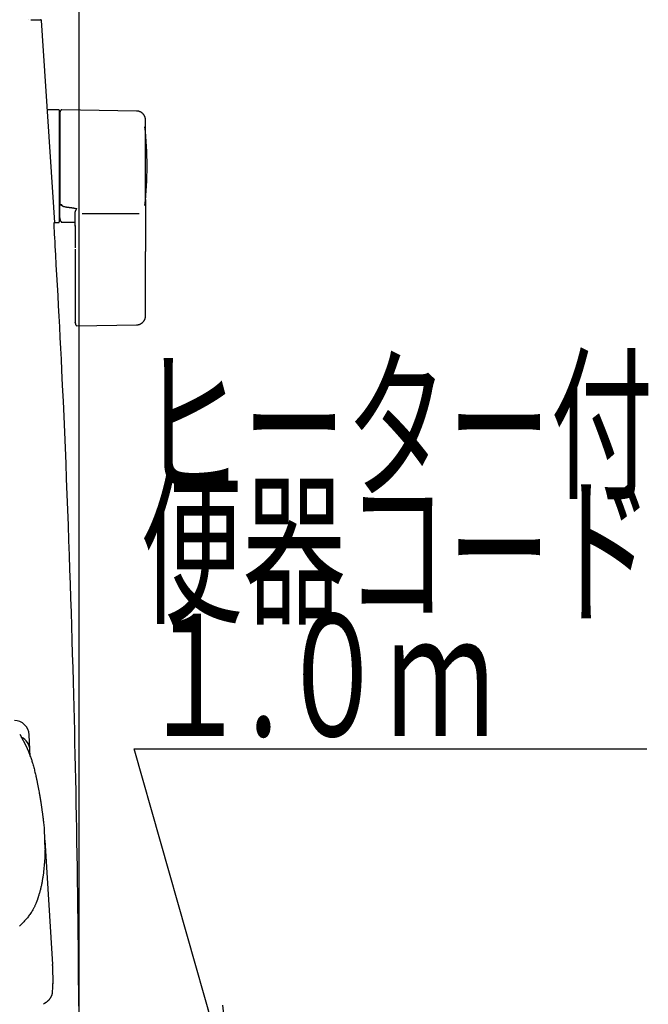
# Model space of a CAD drawing. Extents: x 0 to 1997, y 8 to 2789.
# Drawn here: x 1791 to 1997, y 922 to 1245 of the extents above; entities that cross this region are included whole.
import ezdxf
from ezdxf.enums import TextEntityAlignment as Align

# ---------------------------------------------------------------- set-up
doc = ezdxf.new("R2010")
doc.units = 0
doc.layers.get('0').update_dxf_attribs({"linetype": 'CONTINUOUS'})
doc.layers.get('DEFPOINTS').update_dxf_attribs({"linetype": 'CONTINUOUS'})
for name, color, linetype in [('タンク', 7, 'CONTINUOUS'), ('便器', 7, 'CONTINUOUS'), ('便座', 7, 'CONTINUOUS'), ('寸法', 7, 'CONTINUOUS')]:
    doc.layers.add(name, color=color, linetype=linetype)
doc.styles.add('EXCADDIM1', font='monotxt', dxfattribs={"width": 0.84, "bigfont": 'extfont'})
doc.styles.add('EXCADSTD', font='monotxt', dxfattribs={"bigfont": 'extfont'})
doc.styles.get("Standard").update_dxf_attribs({"font": 'monotxt', "bigfont": 'extfont'})
doc.dimstyles.new('ISO-25', dxfattribs={"dimtxt": 2.5, "dimasz": 2.5, "dimexe": 1.25, "dimexo": 0.625, "dimtad": 1, "dimtxsty": 'STANDARD', "dimcen": 2.5, "dimazin": 3, "dimtfac": 1, "dimtmove": 0, "dimatfit": 3})

# ---------------------------------------------------------------- blocks, each defined once
blk = doc.blocks.new('EX_NORM')
at = {"color": 0, "linetype": 'CONTINUOUS'}
for q in [(-1, 0.167), (-1, 0), (-1, -0.167)]:
    blk.add_line((0, 0), q, dxfattribs=at)
blk = doc.blocks.new('*D27')
at = {"layer": 'DEFPOINTS', "color": 0}
for p in [(1810.18, 1484), (1409.18, 893.04), (1810.18, 893.04)]:
    blk.add_point(p, dxfattribs=at)
at = {"layer": '寸法', "color": 3, "linetype": 'CONTINUOUS'}
for p, q in [((1810.18, 900.04), (1810.18, 1494)), ((1439.18, 1484), (1780.18, 1484))]:
    blk.add_line(p, q, dxfattribs=at)
at = {"layer": '寸法', "color": 3, "xscale": 30, "yscale": 30, "zscale": 30, "rotation": 180}
blk.add_blockref('EX_NORM', (1409.18, 1484), dxfattribs=at)
at = {"layer": '寸法', "color": 3, "xscale": 30, "yscale": 30, "zscale": 30}
blk.add_blockref('EX_NORM', (1810.18, 1484), dxfattribs=at)
at = {"layer": '寸法', "color": 2, "insert": (1609.68, 1507.5), "char_height": 40, "attachment_point": 5, "style": 'EXCADDIM1'}
blk.add_mtext('400', dxfattribs=at)

msp = doc.modelspace()

# ---------------------------------------------------------------- linework, layer by layer
at = {"layer": 'タンク', "color": 2, "linetype": 'CONTINUOUS'}
for p, q in [((1793.639, 1245.034), (1793.639, 1245.034)), ((1794.391, 1245.04), (1794.678, 1245.04)), ((1794.678, 1245.04), (1795.978, 1245.04)), ((1795.978, 1245.04), (1797.505, 1245.04)), ((1802.178, 1178.54), (1797.805, 1244.761))]:
    msp.add_line(p, q, dxfattribs=at)
at = {"layer": 'タンク', "color": 6, "linetype": 'CONTINUOUS'}
for p, q in [((1803.483, 1215.54), (1799.683, 1215.54)), ((1803.683, 1215.34), (1803.683, 1178.74)), ((1829.023, 1215.094), (1804.569, 1215.53)), ((1804.483, 1184.338), (1804.483, 1184.119)), ((1808.883, 1183.249), (1809.483, 1183.181)), ((1811.143, 1181.544), (1829.843, 1181.544)), ((1801.952, 1178.54), (1803.483, 1178.54)), ((1804.34, 1178.712), (1808.883, 1178.629)), ((1808.883, 1169.793), (1808.883, 1157.939)), ((1831.969, 1157.942), (1831.969, 1169.039)), ((1809.453, 1144.669), (1829.14, 1144.996))]:
    msp.add_line(p, q, dxfattribs=at)
at = {"layer": 'タンク', "color": 2, "linetype": 'CONTINUOUS', "flags": 128}
for points in [[(1794.353, 1244.92), (1794.351, 1244.921), (1794.35, 1244.922), (1794.349, 1244.922), (1794.348, 1244.923), (1794.348, 1244.923), (1794.347, 1244.923), (1794.346, 1244.923), (1794.345, 1244.924), (1794.345, 1244.924), (1794.344, 1244.924), (1794.343, 1244.924), (1794.342, 1244.924), (1794.342, 1244.923), (1794.341, 1244.923), (1794.341, 1244.923), (1794.341, 1244.922), (1794.34, 1244.922), (1794.34, 1244.921), (1794.339, 1244.921), (1794.339, 1244.92)], [(1794.391, 1245.04), (1794.391, 1245.04), (1794.39, 1245.04), (1794.389, 1245.04), (1794.388, 1245.04), (1794.387, 1245.04), (1794.385, 1245.041), (1794.383, 1245.041), (1794.381, 1245.041), (1794.379, 1245.041), (1794.377, 1245.041), (1794.375, 1245.042)], [(1810.083, 921.59), (1810.068, 924.316), (1810.052, 927.06), (1810.034, 929.824), (1810.013, 932.61), (1809.978, 936.833), (1809.938, 941.099), (1809.892, 945.4), (1809.842, 949.723), (1809.788, 954.06), (1809.73, 958.4), (1809.669, 962.732), (1809.604, 967.046), (1809.536, 971.332), (1809.466, 975.578), (1809.393, 979.776), (1809.319, 983.918), (1809.242, 988.008), (1809.163, 992.053), (1809.081, 996.06), (1808.997, 1000.037), (1808.91, 1003.991), (1808.821, 1007.93), (1808.728, 1011.86), (1808.632, 1015.789), (1808.533, 1019.724), (1808.43, 1023.673), (1808.311, 1028.118), (1808.187, 1032.591), (1808.058, 1037.092), (1807.925, 1041.623), (1807.787, 1046.185), (1807.644, 1050.779), (1807.496, 1055.406), (1807.342, 1060.068), (1807.184, 1064.766), (1807.021, 1069.5), (1806.853, 1074.273), (1806.672, 1079.28), (1806.485, 1084.323), (1806.293, 1089.394), (1806.095, 1094.486), (1805.89, 1099.592), (1805.68, 1104.706), (1805.464, 1109.819), (1805.242, 1114.926), (1805.013, 1120.018), (1804.778, 1125.089), (1804.537, 1130.131), (1804.361, 1133.71), (1804.182, 1137.267), (1804.001, 1140.802), (1803.818, 1144.311), (1803.635, 1147.791), (1803.45, 1151.241), (1803.266, 1154.657), (1803.082, 1158.037), (1802.898, 1161.378), (1802.717, 1164.678), (1802.537, 1167.934), (1802.456, 1169.398), (1802.377, 1170.83), (1802.301, 1172.207), (1802.23, 1173.507), (1802.164, 1174.707), (1802.104, 1175.784), (1802.053, 1176.716), (1802.011, 1177.48), (1801.979, 1178.054), (1801.959, 1178.415), (1801.952, 1178.54)]]:
    msp.add_lwpolyline(points, dxfattribs=at)
at = {"layer": 'タンク', "color": 6, "linetype": 'CONTINUOUS', "flags": 128}
for points in [[(1804.518, 1215.545), (1804.518, 1215.544), (1804.516, 1215.543), (1804.513, 1215.542), (1804.51, 1215.54), (1804.505, 1215.538), (1804.5, 1215.536), (1804.495, 1215.533), (1804.489, 1215.53), (1804.482, 1215.527), (1804.476, 1215.524), (1804.469, 1215.521), (1804.454, 1215.513), (1804.44, 1215.506), (1804.425, 1215.499), (1804.41, 1215.491), (1804.395, 1215.484), (1804.38, 1215.476), (1804.365, 1215.468), (1804.35, 1215.459), (1804.336, 1215.45), (1804.321, 1215.441), (1804.307, 1215.432), (1804.284, 1215.416), (1804.263, 1215.399), (1804.241, 1215.381), (1804.22, 1215.363), (1804.199, 1215.343), (1804.179, 1215.323), (1804.159, 1215.302), (1804.139, 1215.28), (1804.12, 1215.258), (1804.102, 1215.235), (1804.084, 1215.211), (1804.065, 1215.185), (1804.046, 1215.158), (1804.029, 1215.13), (1804.012, 1215.103), (1803.996, 1215.074), (1803.981, 1215.046), (1803.967, 1215.017), (1803.955, 1214.988), (1803.943, 1214.959), (1803.933, 1214.93), (1803.924, 1214.901), (1803.919, 1214.882), (1803.914, 1214.862), (1803.91, 1214.843), (1803.907, 1214.824), (1803.904, 1214.804), (1803.901, 1214.785), (1803.898, 1214.766), (1803.896, 1214.746), (1803.894, 1214.727), (1803.892, 1214.707), (1803.89, 1214.687), (1803.889, 1214.677), (1803.888, 1214.667), (1803.888, 1214.658), (1803.887, 1214.649), (1803.886, 1214.64), (1803.885, 1214.632), (1803.884, 1214.626), (1803.884, 1214.62), (1803.884, 1214.616), (1803.883, 1214.614), (1803.883, 1214.613)], [(1803.883, 1214.516), (1803.883, 1214.516), (1803.883, 1214.517), (1803.883, 1214.517), (1803.883, 1214.518), (1803.883, 1214.519), (1803.883, 1214.519), (1803.883, 1214.521), (1803.883, 1214.522), (1803.883, 1214.523), (1803.883, 1214.524), (1803.883, 1214.525), (1803.883, 1214.532), (1803.883, 1214.539), (1803.883, 1214.546), (1803.883, 1214.553), (1803.883, 1214.56), (1803.883, 1214.566), (1803.883, 1214.572), (1803.883, 1214.578), (1803.883, 1214.583), (1803.883, 1214.588), (1803.883, 1214.593), (1803.883, 1214.605), (1803.883, 1214.603), (1803.883, 1214.588), (1803.883, 1214.563), (1803.883, 1214.527), (1803.883, 1214.483), (1803.883, 1214.432), (1803.883, 1214.375), (1803.883, 1214.313), (1803.883, 1214.249), (1803.883, 1214.182), (1803.883, 1214.03), (1803.883, 1213.875), (1803.883, 1213.719), (1803.883, 1213.56), (1803.883, 1213.399), (1803.883, 1213.237), (1803.883, 1213.073), (1803.883, 1212.908), (1803.883, 1212.742), (1803.883, 1212.576), (1803.883, 1212.408), (1803.883, 1212.142), (1803.883, 1211.875), (1803.883, 1211.607), (1803.883, 1211.338), (1803.883, 1211.068), (1803.883, 1210.798), (1803.883, 1210.527), (1803.883, 1210.256), (1803.883, 1209.985), (1803.883, 1209.714), (1803.883, 1209.444), (1803.883, 1209.103), (1803.883, 1208.762), (1803.883, 1208.421), (1803.883, 1208.08), (1803.883, 1207.737), (1803.883, 1207.393), (1803.883, 1207.047), (1803.883, 1206.698), (1803.883, 1206.347), (1803.883, 1205.993), (1803.883, 1205.635), (1803.883, 1205.217), (1803.883, 1204.796), (1803.883, 1204.37), (1803.883, 1203.943), (1803.883, 1203.514), (1803.883, 1203.084), (1803.883, 1202.655), (1803.883, 1202.228), (1803.883, 1201.802), (1803.883, 1201.381), (1803.883, 1200.963), (1803.883, 1200.67), (1803.883, 1200.38), (1803.883, 1200.092), (1803.883, 1199.806), (1803.883, 1199.522), (1803.883, 1199.24), (1803.883, 1198.96), (1803.883, 1198.682), (1803.883, 1198.405), (1803.883, 1198.13), (1803.883, 1197.855), (1803.883, 1197.719), (1803.883, 1197.585), (1803.883, 1197.456), (1803.883, 1197.333), (1803.883, 1197.22), (1803.883, 1197.118), (1803.883, 1197.03), (1803.883, 1196.957), (1803.883, 1196.903), (1803.883, 1196.868), (1803.883, 1196.856)], [(1831.969, 1212.094), (1831.969, 1212.097), (1831.968, 1212.107), (1831.966, 1212.122), (1831.964, 1212.142), (1831.961, 1212.166), (1831.957, 1212.194), (1831.953, 1212.225), (1831.949, 1212.259), (1831.945, 1212.295), (1831.94, 1212.332), (1831.936, 1212.369), (1831.926, 1212.448), (1831.916, 1212.528), (1831.905, 1212.607), (1831.893, 1212.687), (1831.88, 1212.767), (1831.865, 1212.847), (1831.848, 1212.927), (1831.829, 1213.006), (1831.808, 1213.085), (1831.783, 1213.164), (1831.755, 1213.242), (1831.709, 1213.354), (1831.656, 1213.464), (1831.596, 1213.573), (1831.53, 1213.679), (1831.458, 1213.784), (1831.381, 1213.886), (1831.3, 1213.985), (1831.214, 1214.081), (1831.124, 1214.174), (1831.03, 1214.264), (1830.934, 1214.351), (1830.845, 1214.426), (1830.753, 1214.497), (1830.66, 1214.565), (1830.566, 1214.63), (1830.47, 1214.69), (1830.373, 1214.746), (1830.276, 1214.798), (1830.177, 1214.846), (1830.078, 1214.888), (1829.979, 1214.925), (1829.88, 1214.957), (1829.822, 1214.973), (1829.763, 1214.988), (1829.705, 1215.001), (1829.646, 1215.013), (1829.587, 1215.023), (1829.529, 1215.032), (1829.47, 1215.041), (1829.411, 1215.049), (1829.352, 1215.056), (1829.293, 1215.063), (1829.234, 1215.07), (1829.205, 1215.073), (1829.177, 1215.076), (1829.15, 1215.079), (1829.124, 1215.082), (1829.1, 1215.085), (1829.079, 1215.087), (1829.06, 1215.089), (1829.044, 1215.091), (1829.033, 1215.092), (1829.026, 1215.093), (1829.023, 1215.094)], [(1831.969, 1196.884), (1831.969, 1196.892), (1831.969, 1196.918), (1831.969, 1196.958), (1831.969, 1197.011), (1831.969, 1197.076), (1831.969, 1197.151), (1831.969, 1197.234), (1831.969, 1197.324), (1831.969, 1197.419), (1831.969, 1197.517), (1831.969, 1197.618), (1831.969, 1197.831), (1831.969, 1198.045), (1831.969, 1198.26), (1831.969, 1198.477), (1831.969, 1198.696), (1831.969, 1198.916), (1831.969, 1199.138), (1831.969, 1199.361), (1831.969, 1199.587), (1831.969, 1199.814), (1831.969, 1200.044), (1831.969, 1200.389), (1831.969, 1200.737), (1831.969, 1201.089), (1831.969, 1201.444), (1831.969, 1201.8), (1831.969, 1202.158), (1831.969, 1202.516), (1831.969, 1202.874), (1831.969, 1203.231), (1831.969, 1203.586), (1831.969, 1203.939), (1831.969, 1204.268), (1831.969, 1204.596), (1831.969, 1204.92), (1831.969, 1205.243), (1831.969, 1205.564), (1831.969, 1205.883), (1831.969, 1206.201), (1831.969, 1206.517), (1831.969, 1206.832), (1831.969, 1207.147), (1831.969, 1207.461), (1831.969, 1207.712), (1831.969, 1207.964), (1831.969, 1208.216), (1831.969, 1208.468), (1831.969, 1208.722), (1831.969, 1208.976), (1831.969, 1209.231), (1831.969, 1209.489), (1831.969, 1209.748), (1831.969, 1210.009), (1831.969, 1210.272), (1831.969, 1210.449), (1831.969, 1210.626), (1831.969, 1210.799), (1831.969, 1210.968), (1831.969, 1211.131), (1831.969, 1211.286), (1831.969, 1211.43), (1831.969, 1211.563), (1831.969, 1211.681), (1831.969, 1211.784), (1831.969, 1211.869), (1831.969, 1211.881), (1831.969, 1211.891), (1831.969, 1211.902), (1831.969, 1211.913), (1831.969, 1211.925), (1831.969, 1211.937), (1831.969, 1211.95), (1831.969, 1211.964), (1831.969, 1211.979), (1831.969, 1211.995), (1831.969, 1212.014), (1831.969, 1212.023), (1831.969, 1212.033), (1831.969, 1212.042), (1831.969, 1212.052), (1831.969, 1212.061), (1831.969, 1212.069), (1831.969, 1212.076), (1831.969, 1212.082), (1831.969, 1212.087), (1831.969, 1212.09), (1831.969, 1212.091)], [(1803.883, 1196.856), (1803.883, 1196.847), (1803.883, 1196.82), (1803.883, 1196.777), (1803.883, 1196.721), (1803.883, 1196.652), (1803.883, 1196.572), (1803.883, 1196.484), (1803.883, 1196.388), (1803.883, 1196.287), (1803.883, 1196.182), (1803.883, 1196.076), (1803.883, 1195.862), (1803.883, 1195.647), (1803.883, 1195.432), (1803.883, 1195.216), (1803.883, 1194.998), (1803.883, 1194.779), (1803.883, 1194.559), (1803.883, 1194.338), (1803.883, 1194.115), (1803.883, 1193.89), (1803.883, 1193.664), (1803.883, 1193.337), (1803.883, 1193.005), (1803.883, 1192.671), (1803.883, 1192.334), (1803.883, 1191.994), (1803.883, 1191.653), (1803.883, 1191.309), (1803.883, 1190.964), (1803.883, 1190.619), (1803.883, 1190.272), (1803.883, 1189.925), (1803.883, 1189.604), (1803.883, 1189.283), (1803.883, 1188.963), (1803.883, 1188.646), (1803.883, 1188.331), (1803.883, 1188.02), (1803.883, 1187.714), (1803.883, 1187.412), (1803.883, 1187.116), (1803.883, 1186.826), (1803.883, 1186.544), (1803.883, 1186.391), (1803.883, 1186.24), (1803.883, 1186.091), (1803.883, 1185.943), (1803.883, 1185.796), (1803.883, 1185.649), (1803.883, 1185.503), (1803.883, 1185.356), (1803.883, 1185.209), (1803.883, 1185.06), (1803.883, 1184.911), (1803.883, 1184.835), (1803.883, 1184.761), (1803.883, 1184.689), (1803.883, 1184.62), (1803.883, 1184.556), (1803.883, 1184.498), (1803.883, 1184.448), (1803.883, 1184.407), (1803.883, 1184.376), (1803.883, 1184.356), (1803.883, 1184.349)], [(1831.969, 1186.064), (1831.969, 1186.07), (1831.969, 1186.087), (1831.969, 1186.113), (1831.969, 1186.148), (1831.969, 1186.19), (1831.969, 1186.239), (1831.969, 1186.293), (1831.969, 1186.351), (1831.969, 1186.412), (1831.969, 1186.475), (1831.969, 1186.539), (1831.969, 1186.667), (1831.969, 1186.794), (1831.969, 1186.92), (1831.969, 1187.045), (1831.969, 1187.171), (1831.969, 1187.296), (1831.969, 1187.422), (1831.969, 1187.549), (1831.969, 1187.677), (1831.969, 1187.806), (1831.969, 1187.937), (1831.969, 1188.182), (1831.969, 1188.432), (1831.969, 1188.689), (1831.969, 1188.951), (1831.969, 1189.217), (1831.969, 1189.486), (1831.969, 1189.759), (1831.969, 1190.035), (1831.969, 1190.312), (1831.969, 1190.591), (1831.969, 1190.87), (1831.969, 1191.172), (1831.969, 1191.474), (1831.969, 1191.775), (1831.969, 1192.076), (1831.969, 1192.375), (1831.969, 1192.673), (1831.969, 1192.969), (1831.969, 1193.262), (1831.969, 1193.553), (1831.969, 1193.842), (1831.969, 1194.127), (1831.969, 1194.324), (1831.969, 1194.519), (1831.969, 1194.712), (1831.969, 1194.904), (1831.969, 1195.095), (1831.969, 1195.285), (1831.969, 1195.473), (1831.969, 1195.66), (1831.969, 1195.847), (1831.969, 1196.033), (1831.969, 1196.217), (1831.969, 1196.308), (1831.969, 1196.398), (1831.969, 1196.484), (1831.969, 1196.566), (1831.969, 1196.641), (1831.969, 1196.709), (1831.969, 1196.768), (1831.969, 1196.816), (1831.969, 1196.853), (1831.969, 1196.876), (1831.969, 1196.884)], [(1831.969, 1186.064), (1831.969, 1186.059), (1831.969, 1186.045), (1831.969, 1186.023), (1831.969, 1185.994), (1831.969, 1185.958), (1831.969, 1185.916), (1831.969, 1185.871), (1831.969, 1185.821), (1831.969, 1185.769), (1831.969, 1185.716), (1831.969, 1185.662), (1831.969, 1185.554), (1831.969, 1185.446), (1831.969, 1185.34), (1831.969, 1185.233), (1831.969, 1185.127), (1831.969, 1185.02), (1831.969, 1184.913), (1831.969, 1184.806), (1831.969, 1184.697), (1831.969, 1184.587), (1831.969, 1184.477), (1831.969, 1184.278), (1831.969, 1184.074), (1831.969, 1183.867), (1831.969, 1183.656), (1831.969, 1183.442), (1831.969, 1183.225), (1831.969, 1183.006), (1831.969, 1182.785), (1831.969, 1182.562), (1831.969, 1182.339), (1831.969, 1182.115), (1831.969, 1181.877), (1831.969, 1181.639), (1831.969, 1181.401), (1831.969, 1181.164), (1831.969, 1180.928), (1831.969, 1180.694), (1831.969, 1180.461), (1831.969, 1180.229), (1831.969, 1180), (1831.969, 1179.772), (1831.969, 1179.547), (1831.969, 1179.393), (1831.969, 1179.24), (1831.969, 1179.089), (1831.969, 1178.938), (1831.969, 1178.788), (1831.969, 1178.639), (1831.969, 1178.491), (1831.969, 1178.344), (1831.969, 1178.197), (1831.969, 1178.051), (1831.969, 1177.906), (1831.969, 1177.833), (1831.969, 1177.762), (1831.969, 1177.694), (1831.969, 1177.629), (1831.969, 1177.569), (1831.969, 1177.515), (1831.969, 1177.468), (1831.969, 1177.43), (1831.969, 1177.401), (1831.969, 1177.382), (1831.969, 1177.376)], [(1803.883, 1180.054), (1803.883, 1180.054), (1803.883, 1180.054), (1803.883, 1180.054), (1803.883, 1180.053), (1803.883, 1180.053), (1803.883, 1180.053), (1803.883, 1180.052), (1803.883, 1180.052), (1803.883, 1180.051), (1803.883, 1180.05), (1803.883, 1180.049), (1803.883, 1180.033), (1803.883, 1180.008), (1803.883, 1179.975), (1803.883, 1179.936), (1803.883, 1179.894), (1803.883, 1179.849), (1803.883, 1179.803), (1803.883, 1179.758), (1803.883, 1179.716), (1803.883, 1179.678), (1803.883, 1179.646), (1803.883, 1179.638), (1803.883, 1179.63), (1803.883, 1179.624), (1803.883, 1179.618), (1803.883, 1179.612), (1803.883, 1179.607), (1803.883, 1179.603), (1803.883, 1179.6), (1803.883, 1179.597), (1803.883, 1179.594), (1803.883, 1179.593), (1803.883, 1179.591), (1803.883, 1179.592), (1803.883, 1179.594), (1803.883, 1179.599), (1803.883, 1179.606), (1803.883, 1179.615), (1803.883, 1179.624), (1803.883, 1179.636), (1803.883, 1179.648), (1803.883, 1179.66), (1803.883, 1179.674), (1803.883, 1179.732), (1803.883, 1179.796), (1803.883, 1179.865), (1803.883, 1179.94), (1803.883, 1180.018), (1803.883, 1180.1), (1803.883, 1180.186), (1803.883, 1180.274), (1803.883, 1180.364), (1803.883, 1180.455), (1803.883, 1180.548), (1803.883, 1180.696), (1803.883, 1180.846), (1803.883, 1180.996), (1803.883, 1181.148), (1803.883, 1181.3), (1803.883, 1181.454), (1803.883, 1181.608), (1803.883, 1181.764), (1803.883, 1181.919), (1803.883, 1182.076), (1803.883, 1182.233), (1803.883, 1182.385), (1803.883, 1182.537), (1803.883, 1182.689), (1803.883, 1182.84), (1803.883, 1182.991), (1803.883, 1183.14), (1803.883, 1183.288), (1803.883, 1183.435), (1803.883, 1183.579), (1803.883, 1183.721), (1803.883, 1183.86), (1803.883, 1183.929), (1803.883, 1183.996), (1803.883, 1184.06), (1803.883, 1184.12), (1803.883, 1184.175), (1803.883, 1184.225), (1803.883, 1184.268), (1803.883, 1184.303), (1803.883, 1184.329), (1803.883, 1184.346), (1803.883, 1184.352)], [(1804.483, 1184.335), (1804.482, 1184.335), (1804.48, 1184.335), (1804.477, 1184.335), (1804.472, 1184.335), (1804.466, 1184.335), (1804.459, 1184.336), (1804.451, 1184.336), (1804.443, 1184.336), (1804.434, 1184.336), (1804.425, 1184.336), (1804.415, 1184.336), (1804.396, 1184.336), (1804.376, 1184.336), (1804.355, 1184.336), (1804.335, 1184.337), (1804.314, 1184.337), (1804.293, 1184.337), (1804.271, 1184.337), (1804.25, 1184.338), (1804.229, 1184.338), (1804.208, 1184.338), (1804.187, 1184.338), (1804.168, 1184.339), (1804.15, 1184.339), (1804.131, 1184.339), (1804.113, 1184.34), (1804.095, 1184.34), (1804.077, 1184.34), (1804.059, 1184.341), (1804.041, 1184.341), (1804.024, 1184.342), (1804.006, 1184.342), (1803.988, 1184.343), (1803.977, 1184.343), (1803.966, 1184.343), (1803.955, 1184.344), (1803.945, 1184.344), (1803.935, 1184.345), (1803.926, 1184.345), (1803.917, 1184.345), (1803.909, 1184.346), (1803.903, 1184.346), (1803.897, 1184.347), (1803.893, 1184.347), (1803.892, 1184.348), (1803.892, 1184.348), (1803.892, 1184.348), (1803.891, 1184.348), (1803.891, 1184.348), (1803.89, 1184.348), (1803.89, 1184.348), (1803.889, 1184.348), (1803.888, 1184.348), (1803.888, 1184.348), (1803.887, 1184.349), (1803.886, 1184.349), (1803.886, 1184.349), (1803.886, 1184.349), (1803.885, 1184.349), (1803.885, 1184.349), (1803.884, 1184.349), (1803.884, 1184.349), (1803.884, 1184.349), (1803.883, 1184.349), (1803.883, 1184.349), (1803.883, 1184.349)], [(1804.483, 1184.119), (1804.483, 1184.12), (1804.481, 1184.12), (1804.478, 1184.121), (1804.474, 1184.123), (1804.469, 1184.124), (1804.464, 1184.126), (1804.458, 1184.128), (1804.451, 1184.131), (1804.444, 1184.133), (1804.437, 1184.136), (1804.429, 1184.139), (1804.414, 1184.144), (1804.398, 1184.15), (1804.381, 1184.156), (1804.365, 1184.162), (1804.349, 1184.169), (1804.332, 1184.176), (1804.315, 1184.183), (1804.299, 1184.19), (1804.283, 1184.198), (1804.267, 1184.206), (1804.251, 1184.215), (1804.238, 1184.223), (1804.225, 1184.231), (1804.212, 1184.239), (1804.199, 1184.248), (1804.187, 1184.257), (1804.175, 1184.266), (1804.163, 1184.275), (1804.152, 1184.284), (1804.14, 1184.293), (1804.129, 1184.302), (1804.118, 1184.311), (1804.113, 1184.315), (1804.108, 1184.32), (1804.103, 1184.324), (1804.098, 1184.328), (1804.094, 1184.331), (1804.09, 1184.335), (1804.086, 1184.337), (1804.084, 1184.34), (1804.082, 1184.341), (1804.08, 1184.342), (1804.08, 1184.343)], [(1804.483, 1184.119), (1804.483, 1184.119), (1804.484, 1184.119), (1804.485, 1184.118), (1804.486, 1184.118), (1804.488, 1184.117), (1804.49, 1184.116), (1804.492, 1184.114), (1804.494, 1184.113), (1804.497, 1184.112), (1804.499, 1184.11), (1804.502, 1184.109), (1804.526, 1184.095), (1804.554, 1184.079), (1804.587, 1184.061), (1804.623, 1184.041), (1804.663, 1184.02), (1804.706, 1183.998), (1804.753, 1183.975), (1804.802, 1183.952), (1804.854, 1183.929), (1804.908, 1183.906), (1804.964, 1183.884), (1805.102, 1183.836), (1805.248, 1183.793), (1805.402, 1183.754), (1805.563, 1183.718), (1805.728, 1183.686), (1805.898, 1183.657), (1806.071, 1183.63), (1806.246, 1183.605), (1806.422, 1183.581), (1806.598, 1183.559), (1806.772, 1183.536), (1806.924, 1183.517), (1807.074, 1183.497), (1807.222, 1183.477), (1807.369, 1183.458), (1807.514, 1183.438), (1807.657, 1183.418), (1807.799, 1183.399), (1807.939, 1183.38), (1808.078, 1183.36), (1808.216, 1183.341), (1808.353, 1183.322), (1808.426, 1183.312), (1808.497, 1183.302), (1808.566, 1183.293), (1808.631, 1183.284), (1808.691, 1183.275), (1808.745, 1183.268), (1808.792, 1183.261), (1808.83, 1183.256), (1808.859, 1183.252), (1808.877, 1183.249), (1808.883, 1183.249)], [(1808.883, 1181.739), (1808.884, 1181.742), (1808.885, 1181.75), (1808.887, 1181.762), (1808.89, 1181.778), (1808.894, 1181.797), (1808.898, 1181.82), (1808.902, 1181.844), (1808.907, 1181.871), (1808.912, 1181.899), (1808.917, 1181.928), (1808.922, 1181.957), (1808.931, 1182.005), (1808.939, 1182.052), (1808.948, 1182.099), (1808.958, 1182.145), (1808.968, 1182.192), (1808.979, 1182.238), (1808.991, 1182.285), (1809.005, 1182.331), (1809.02, 1182.378), (1809.036, 1182.425), (1809.055, 1182.472), (1809.081, 1182.53), (1809.109, 1182.588), (1809.139, 1182.646), (1809.172, 1182.704), (1809.205, 1182.76), (1809.239, 1182.816), (1809.274, 1182.87), (1809.308, 1182.923), (1809.341, 1182.973), (1809.374, 1183.021), (1809.405, 1183.066), (1809.416, 1183.083), (1809.427, 1183.099), (1809.437, 1183.114), (1809.447, 1183.128), (1809.456, 1183.141), (1809.464, 1183.152), (1809.47, 1183.162), (1809.476, 1183.17), (1809.48, 1183.176), (1809.482, 1183.179), (1809.483, 1183.181)], [(1808.883, 1177.374), (1808.883, 1177.38), (1808.883, 1177.397), (1808.883, 1177.425), (1808.883, 1177.462), (1808.883, 1177.507), (1808.883, 1177.559), (1808.883, 1177.617), (1808.883, 1177.681), (1808.883, 1177.749), (1808.883, 1177.819), (1808.883, 1177.892), (1808.883, 1178.041), (1808.883, 1178.194), (1808.883, 1178.349), (1808.883, 1178.508), (1808.883, 1178.668), (1808.883, 1178.83), (1808.883, 1178.994), (1808.883, 1179.158), (1808.883, 1179.323), (1808.883, 1179.487), (1808.883, 1179.652), (1808.883, 1179.805), (1808.883, 1179.956), (1808.883, 1180.107), (1808.883, 1180.257), (1808.883, 1180.405), (1808.883, 1180.551), (1808.883, 1180.696), (1808.883, 1180.839), (1808.883, 1180.98), (1808.883, 1181.119), (1808.883, 1181.255), (1808.883, 1181.323), (1808.883, 1181.388), (1808.883, 1181.451), (1808.883, 1181.511), (1808.883, 1181.565), (1808.883, 1181.614), (1808.883, 1181.657), (1808.883, 1181.691), (1808.883, 1181.717), (1808.883, 1181.734), (1808.883, 1181.739)], [(1803.884, 1180.054), (1803.884, 1180.054), (1803.884, 1180.054), (1803.884, 1180.053), (1803.884, 1180.053), (1803.884, 1180.052), (1803.884, 1180.051), (1803.884, 1180.05), (1803.884, 1180.049), (1803.884, 1180.048), (1803.884, 1180.047), (1803.884, 1180.046), (1803.884, 1180.034), (1803.884, 1180.019), (1803.884, 1180.002), (1803.884, 1179.983), (1803.884, 1179.962), (1803.884, 1179.939), (1803.885, 1179.914), (1803.885, 1179.888), (1803.886, 1179.861), (1803.887, 1179.833), (1803.889, 1179.804), (1803.893, 1179.743), (1803.898, 1179.679), (1803.906, 1179.615), (1803.915, 1179.549), (1803.926, 1179.484), (1803.94, 1179.418), (1803.957, 1179.354), (1803.976, 1179.292), (1803.998, 1179.232), (1804.023, 1179.174), (1804.052, 1179.121), (1804.075, 1179.085), (1804.099, 1179.051), (1804.125, 1179.019), (1804.153, 1178.988), (1804.181, 1178.959), (1804.21, 1178.931), (1804.24, 1178.904), (1804.271, 1178.878), (1804.302, 1178.852), (1804.334, 1178.827), (1804.366, 1178.802), (1804.382, 1178.789), (1804.397, 1178.777), (1804.413, 1178.765), (1804.427, 1178.753), (1804.44, 1178.743), (1804.452, 1178.733), (1804.463, 1178.725), (1804.471, 1178.719), (1804.478, 1178.713), (1804.482, 1178.71), (1804.483, 1178.709)], [(1808.883, 1177.563), (1808.883, 1177.552), (1808.883, 1177.521), (1808.883, 1177.472), (1808.883, 1177.406), (1808.883, 1177.325), (1808.883, 1177.231), (1808.883, 1177.126), (1808.883, 1177.011), (1808.883, 1176.889), (1808.883, 1176.762), (1808.883, 1176.63), (1808.883, 1176.359), (1808.883, 1176.082), (1808.883, 1175.798), (1808.883, 1175.509), (1808.883, 1175.217), (1808.883, 1174.921), (1808.883, 1174.625), (1808.883, 1174.328), (1808.883, 1174.031), (1808.883, 1173.737), (1808.883, 1173.446), (1808.883, 1173.209), (1808.883, 1172.974), (1808.883, 1172.742), (1808.883, 1172.513), (1808.883, 1172.286), (1808.883, 1172.063), (1808.883, 1171.843), (1808.883, 1171.625), (1808.883, 1171.41), (1808.883, 1171.197), (1808.883, 1170.988), (1808.883, 1170.884), (1808.883, 1170.783), (1808.883, 1170.685), (1808.883, 1170.593), (1808.883, 1170.508), (1808.883, 1170.432), (1808.883, 1170.366), (1808.883, 1170.312), (1808.883, 1170.271), (1808.883, 1170.246), (1808.883, 1170.237)], [(1831.969, 1177.376), (1831.969, 1177.37), (1831.969, 1177.353), (1831.969, 1177.326), (1831.969, 1177.289), (1831.969, 1177.245), (1831.969, 1177.194), (1831.969, 1177.138), (1831.969, 1177.077), (1831.969, 1177.012), (1831.969, 1176.945), (1831.969, 1176.877), (1831.969, 1176.74), (1831.969, 1176.603), (1831.969, 1176.465), (1831.969, 1176.327), (1831.969, 1176.188), (1831.969, 1176.048), (1831.969, 1175.907), (1831.969, 1175.766), (1831.969, 1175.623), (1831.969, 1175.48), (1831.969, 1175.335), (1831.969, 1175.122), (1831.969, 1174.907), (1831.969, 1174.689), (1831.969, 1174.469), (1831.969, 1174.248), (1831.969, 1174.025), (1831.969, 1173.801), (1831.969, 1173.576), (1831.969, 1173.351), (1831.969, 1173.125), (1831.969, 1172.898), (1831.969, 1172.683), (1831.969, 1172.468), (1831.969, 1172.255), (1831.969, 1172.042), (1831.969, 1171.831), (1831.969, 1171.622), (1831.969, 1171.415), (1831.969, 1171.211), (1831.969, 1171.011), (1831.969, 1170.814), (1831.969, 1170.621), (1831.969, 1170.51), (1831.969, 1170.4), (1831.969, 1170.292), (1831.969, 1170.185), (1831.969, 1170.078), (1831.969, 1169.971), (1831.969, 1169.865), (1831.969, 1169.759), (1831.969, 1169.652), (1831.969, 1169.546), (1831.969, 1169.438), (1831.969, 1169.384), (1831.969, 1169.331), (1831.969, 1169.28), (1831.969, 1169.231), (1831.969, 1169.185), (1831.969, 1169.144), (1831.969, 1169.109), (1831.969, 1169.08), (1831.969, 1169.057), (1831.969, 1169.044), (1831.969, 1169.039)], [(1808.883, 1169.85), (1808.883, 1169.85), (1808.883, 1169.85), (1808.883, 1169.85), (1808.883, 1169.849), (1808.883, 1169.849), (1808.883, 1169.848), (1808.883, 1169.848), (1808.883, 1169.847), (1808.883, 1169.846), (1808.883, 1169.845), (1808.883, 1169.845), (1808.883, 1169.843), (1808.883, 1169.841), (1808.883, 1169.84), (1808.883, 1169.838), (1808.883, 1169.836), (1808.883, 1169.835), (1808.883, 1169.833), (1808.883, 1169.831), (1808.883, 1169.829), (1808.883, 1169.828), (1808.883, 1169.826), (1808.883, 1169.824), (1808.883, 1169.821), (1808.883, 1169.819), (1808.883, 1169.816), (1808.883, 1169.814), (1808.883, 1169.812), (1808.883, 1169.809), (1808.883, 1169.807), (1808.883, 1169.805), (1808.883, 1169.803), (1808.883, 1169.8), (1808.883, 1169.799), (1808.883, 1169.798), (1808.883, 1169.797), (1808.883, 1169.796), (1808.883, 1169.796), (1808.883, 1169.795), (1808.883, 1169.794), (1808.883, 1169.794), (1808.883, 1169.793), (1808.883, 1169.793), (1808.883, 1169.793)], [(1808.883, 1157.939), (1808.883, 1157.933), (1808.883, 1157.914), (1808.883, 1157.884), (1808.883, 1157.844), (1808.883, 1157.796), (1808.883, 1157.74), (1808.883, 1157.678), (1808.883, 1157.611), (1808.883, 1157.541), (1808.883, 1157.468), (1808.883, 1157.393), (1808.883, 1157.243), (1808.883, 1157.093), (1808.883, 1156.942), (1808.883, 1156.791), (1808.883, 1156.639), (1808.883, 1156.486), (1808.883, 1156.332), (1808.883, 1156.177), (1808.883, 1156.021), (1808.883, 1155.864), (1808.883, 1155.705), (1808.883, 1155.475), (1808.883, 1155.242), (1808.883, 1155.007), (1808.883, 1154.771), (1808.883, 1154.534), (1808.883, 1154.297), (1808.883, 1154.06), (1808.883, 1153.823), (1808.883, 1153.588), (1808.883, 1153.355), (1808.883, 1153.123), (1808.883, 1152.913), (1808.883, 1152.705), (1808.883, 1152.498), (1808.883, 1152.293), (1808.883, 1152.09), (1808.883, 1151.888), (1808.883, 1151.687), (1808.883, 1151.487), (1808.883, 1151.287), (1808.883, 1151.088), (1808.883, 1150.889), (1808.883, 1150.715), (1808.883, 1150.541), (1808.883, 1150.368), (1808.883, 1150.194), (1808.883, 1150.02), (1808.883, 1149.846), (1808.883, 1149.672), (1808.883, 1149.498), (1808.883, 1149.325), (1808.883, 1149.151), (1808.883, 1148.977), (1808.883, 1148.835), (1808.883, 1148.693), (1808.883, 1148.552), (1808.883, 1148.41), (1808.883, 1148.268), (1808.883, 1148.126), (1808.883, 1147.984), (1808.883, 1147.842), (1808.883, 1147.7), (1808.883, 1147.557), (1808.883, 1147.415), (1808.883, 1147.309), (1808.883, 1147.204), (1808.883, 1147.098), (1808.883, 1146.993), (1808.883, 1146.887), (1808.883, 1146.782), (1808.883, 1146.677), (1808.883, 1146.572), (1808.883, 1146.468), (1808.883, 1146.363), (1808.883, 1146.26), (1808.883, 1146.198), (1808.883, 1146.137), (1808.883, 1146.077), (1808.883, 1146.018), (1808.883, 1145.96), (1808.883, 1145.903), (1808.883, 1145.847), (1808.883, 1145.794), (1808.883, 1145.742), (1808.883, 1145.693), (1808.883, 1145.646), (1808.883, 1145.631), (1808.883, 1145.615), (1808.883, 1145.601), (1808.883, 1145.588), (1808.883, 1145.577), (1808.883, 1145.568), (1808.883, 1145.561), (1808.883, 1145.556), (1808.883, 1145.555), (1808.883, 1145.557), (1808.883, 1145.562), (1808.883, 1145.569), (1808.883, 1145.579), (1808.883, 1145.591), (1808.883, 1145.604), (1808.883, 1145.618), (1808.883, 1145.634), (1808.883, 1145.651), (1808.883, 1145.668), (1808.883, 1145.685), (1808.883, 1145.703), (1808.883, 1145.72), (1808.883, 1145.726), (1808.883, 1145.733), (1808.883, 1145.739), (1808.883, 1145.745), (1808.883, 1145.75), (1808.883, 1145.755), (1808.883, 1145.759), (1808.883, 1145.763), (1808.883, 1145.765), (1808.883, 1145.767), (1808.883, 1145.767)], [(1831.969, 1147.994), (1831.969, 1147.995), (1831.969, 1147.996), (1831.969, 1147.998), (1831.969, 1148), (1831.969, 1148.003), (1831.969, 1148.007), (1831.969, 1148.011), (1831.969, 1148.016), (1831.969, 1148.02), (1831.969, 1148.026), (1831.969, 1148.031), (1831.969, 1148.062), (1831.969, 1148.098), (1831.969, 1148.137), (1831.969, 1148.179), (1831.969, 1148.224), (1831.969, 1148.272), (1831.969, 1148.321), (1831.969, 1148.372), (1831.969, 1148.424), (1831.969, 1148.477), (1831.969, 1148.53), (1831.969, 1148.617), (1831.969, 1148.703), (1831.969, 1148.789), (1831.969, 1148.874), (1831.969, 1148.959), (1831.969, 1149.044), (1831.969, 1149.128), (1831.969, 1149.213), (1831.969, 1149.297), (1831.969, 1149.381), (1831.969, 1149.466), (1831.969, 1149.58), (1831.969, 1149.694), (1831.969, 1149.809), (1831.969, 1149.923), (1831.969, 1150.037), (1831.969, 1150.152), (1831.969, 1150.266), (1831.969, 1150.381), (1831.969, 1150.495), (1831.969, 1150.609), (1831.969, 1150.724), (1831.969, 1150.864), (1831.969, 1151.004), (1831.969, 1151.144), (1831.969, 1151.284), (1831.969, 1151.424), (1831.969, 1151.564), (1831.969, 1151.704), (1831.969, 1151.843), (1831.969, 1151.983), (1831.969, 1152.123), (1831.969, 1152.263), (1831.969, 1152.424), (1831.969, 1152.584), (1831.969, 1152.745), (1831.969, 1152.906), (1831.969, 1153.068), (1831.969, 1153.231), (1831.969, 1153.394), (1831.969, 1153.559), (1831.969, 1153.726), (1831.969, 1153.893), (1831.969, 1154.063), (1831.969, 1154.249), (1831.969, 1154.437), (1831.969, 1154.627), (1831.969, 1154.817), (1831.969, 1155.008), (1831.969, 1155.199), (1831.969, 1155.39), (1831.969, 1155.58), (1831.969, 1155.769), (1831.969, 1155.957), (1831.969, 1156.142), (1831.969, 1156.27), (1831.969, 1156.397), (1831.969, 1156.522), (1831.969, 1156.647), (1831.969, 1156.771), (1831.969, 1156.894), (1831.969, 1157.017), (1831.969, 1157.139), (1831.969, 1157.26), (1831.969, 1157.381), (1831.969, 1157.502), (1831.969, 1157.562), (1831.969, 1157.621), (1831.969, 1157.678), (1831.969, 1157.731), (1831.969, 1157.781), (1831.969, 1157.826), (1831.969, 1157.865), (1831.969, 1157.897), (1831.969, 1157.921), (1831.969, 1157.936), (1831.969, 1157.942)], [(1829.019, 1144.994), (1829.022, 1144.994), (1829.031, 1144.996), (1829.046, 1144.997), (1829.064, 1145), (1829.087, 1145.003), (1829.114, 1145.006), (1829.143, 1145.01), (1829.175, 1145.014), (1829.208, 1145.019), (1829.243, 1145.023), (1829.278, 1145.028), (1829.348, 1145.037), (1829.418, 1145.046), (1829.488, 1145.056), (1829.558, 1145.067), (1829.628, 1145.079), (1829.698, 1145.091), (1829.767, 1145.106), (1829.836, 1145.122), (1829.905, 1145.14), (1829.973, 1145.16), (1830.042, 1145.183), (1830.146, 1145.223), (1830.248, 1145.268), (1830.35, 1145.32), (1830.45, 1145.377), (1830.549, 1145.439), (1830.647, 1145.505), (1830.742, 1145.576), (1830.836, 1145.651), (1830.927, 1145.729), (1831.016, 1145.811), (1831.102, 1145.896), (1831.185, 1145.984), (1831.266, 1146.074), (1831.343, 1146.167), (1831.416, 1146.261), (1831.486, 1146.358), (1831.55, 1146.456), (1831.611, 1146.556), (1831.666, 1146.658), (1831.716, 1146.76), (1831.76, 1146.864), (1831.798, 1146.968), (1831.819, 1147.037), (1831.838, 1147.106), (1831.855, 1147.175), (1831.87, 1147.244), (1831.883, 1147.314), (1831.895, 1147.384), (1831.906, 1147.454), (1831.915, 1147.524), (1831.924, 1147.594), (1831.932, 1147.664), (1831.94, 1147.735), (1831.944, 1147.77), (1831.948, 1147.805), (1831.952, 1147.838), (1831.955, 1147.87), (1831.959, 1147.899), (1831.962, 1147.926), (1831.964, 1147.949), (1831.966, 1147.968), (1831.968, 1147.982), (1831.969, 1147.991), (1831.969, 1147.994)], [(1808.964, 1145.429), (1808.964, 1145.428), (1808.965, 1145.426), (1808.965, 1145.423), (1808.966, 1145.419), (1808.967, 1145.414), (1808.968, 1145.409), (1808.969, 1145.402), (1808.97, 1145.395), (1808.971, 1145.387), (1808.972, 1145.379), (1808.974, 1145.371), (1808.978, 1145.342), (1808.983, 1145.31), (1808.989, 1145.276), (1808.996, 1145.241), (1809.004, 1145.205), (1809.014, 1145.168), (1809.024, 1145.132), (1809.036, 1145.096), (1809.05, 1145.06), (1809.066, 1145.027), (1809.083, 1144.995), (1809.1, 1144.968), (1809.119, 1144.944), (1809.139, 1144.921), (1809.161, 1144.899), (1809.184, 1144.878), (1809.207, 1144.858), (1809.232, 1144.839), (1809.258, 1144.82), (1809.284, 1144.802), (1809.311, 1144.784), (1809.339, 1144.765), (1809.358, 1144.753), (1809.377, 1144.74), (1809.396, 1144.728), (1809.413, 1144.716), (1809.43, 1144.705), (1809.445, 1144.695), (1809.458, 1144.687), (1809.468, 1144.68), (1809.476, 1144.674), (1809.481, 1144.671), (1809.483, 1144.67)]]:
    msp.add_lwpolyline(points, dxfattribs=at)
at = {"layer": 'タンク', "color": 2, "linetype": 'CONTINUOUS'}
msp.add_arc((1797.505, 1244.74), 0.3, 3.99655, 90, dxfattribs=at)
at = {"layer": 'タンク', "color": 6, "linetype": 'CONTINUOUS'}
for centre, radius, start, end in [((1803.483, 1215.34), 0.2, 0, 90), ((1713.255, 1197.041), 119.214, 353.78795, 6.21205), ((1803.483, 1178.74), 0.2, 270, 0)]:
    msp.add_arc(centre, radius, start, end, dxfattribs=at)
at = {"layer": '便座', "color": 6, "linetype": 'CONTINUOUS'}
for p, q in [((1794.185, 1003.521), (1793.815, 1010.58)), ((1798.998, 976.017), (1801.445, 935.265)), ((1801.432, 927.862), (1801.391, 926.132)), ((1801.432, 927.862), (1801.391, 926.132))]:
    msp.add_line(p, q, dxfattribs=at)
at = {"layer": '便座', "color": 6, "linetype": 'CONTINUOUS', "flags": 128}
for points in [[(1790.713, 1010.786), (1793.026, 1006.473)], [(1793.026, 1006.473), (1793.185, 1006.111)], [(1793.185, 1006.11), (1793.59, 1005.137)], [(1793.586, 1005.147), (1793.59, 1005.135), (1793.602, 1005.103), (1793.621, 1005.051), (1793.646, 1004.983), (1793.677, 1004.899), (1793.713, 1004.802), (1793.753, 1004.695), (1793.796, 1004.578), (1793.841, 1004.454), (1793.889, 1004.325), (1793.937, 1004.194), (1794.036, 1003.927), (1794.135, 1003.656), (1794.235, 1003.382), (1794.336, 1003.104), (1794.436, 1002.822), (1794.536, 1002.536), (1794.635, 1002.246), (1794.733, 1001.952), (1794.83, 1001.653), (1794.925, 1001.35), (1795.018, 1001.043), (1795.126, 1000.672), (1795.23, 1000.296), (1795.331, 999.917), (1795.428, 999.537), (1795.523, 999.156), (1795.615, 998.777), (1795.704, 998.4), (1795.79, 998.028), (1795.874, 997.662), (1795.955, 997.304), (1796.034, 996.954), (1796.072, 996.784), (1796.109, 996.619), (1796.144, 996.461), (1796.178, 996.313), (1796.208, 996.176), (1796.236, 996.055), (1796.259, 995.95), (1796.278, 995.865), (1796.293, 995.8), (1796.302, 995.76), (1796.305, 995.746)], [(1796.353, 995.56), (1796.452, 995.072)], [(1796.433, 995.067), (1796.477, 994.905)], [(1796.477, 994.905), (1796.987, 992.21)], [(1796.987, 992.21), (1797.059, 991.806)], [(1797.059, 991.806), (1797.06, 991.802), (1797.062, 991.792), (1797.064, 991.776), (1797.068, 991.754), (1797.073, 991.727), (1797.078, 991.697), (1797.084, 991.663), (1797.091, 991.626), (1797.098, 991.587), (1797.105, 991.547), (1797.112, 991.506), (1797.128, 991.414), (1797.144, 991.323), (1797.16, 991.231), (1797.176, 991.138), (1797.192, 991.044), (1797.209, 990.95), (1797.225, 990.856), (1797.242, 990.761), (1797.258, 990.665), (1797.275, 990.568), (1797.291, 990.471), (1797.318, 990.313), (1797.345, 990.154), (1797.372, 989.993), (1797.399, 989.832), (1797.426, 989.669), (1797.453, 989.506), (1797.479, 989.343), (1797.506, 989.18), (1797.532, 989.017), (1797.558, 988.854), (1797.584, 988.692), (1797.613, 988.507), (1797.642, 988.323), (1797.67, 988.14), (1797.699, 987.957), (1797.727, 987.774), (1797.755, 987.591), (1797.782, 987.407), (1797.81, 987.221), (1797.838, 987.035), (1797.865, 986.846), (1797.893, 986.656), (1797.925, 986.439), (1797.956, 986.219), (1797.987, 985.997), (1798.019, 985.774), (1798.05, 985.55), (1798.08, 985.326), (1798.111, 985.103), (1798.14, 984.88), (1798.169, 984.659), (1798.198, 984.44), (1798.225, 984.224), (1798.243, 984.077), (1798.261, 983.931), (1798.279, 983.786), (1798.296, 983.642), (1798.313, 983.499), (1798.33, 983.357), (1798.347, 983.215), (1798.363, 983.073), (1798.38, 982.932), (1798.396, 982.79), (1798.412, 982.648), (1798.421, 982.573), (1798.43, 982.499), (1798.438, 982.427), (1798.446, 982.359), (1798.453, 982.296), (1798.46, 982.239), (1798.465, 982.189), (1798.47, 982.149), (1798.474, 982.118), (1798.476, 982.099), (1798.477, 982.092)], [(1798.477, 982.092), (1798.506, 981.821)], [(1798.506, 981.821), (1798.675, 980.096)], [(1798.675, 980.096), (1798.697, 979.838)], [(1798.697, 979.838), (1798.862, 976.009)], [(1798.862, 976.009), (1798.989, 973.055)], [(1798.988, 972.83), (1798.924, 970.248)], [(1798.924, 970.248), (1798.359, 964.322)], [(1798.329, 964.128), (1798.328, 964.117), (1798.322, 964.085), (1798.313, 964.035), (1798.301, 963.967), (1798.287, 963.884), (1798.27, 963.788), (1798.251, 963.681), (1798.231, 963.564), (1798.209, 963.441), (1798.186, 963.312), (1798.163, 963.179), (1798.117, 962.915), (1798.069, 962.645), (1798.02, 962.372), (1797.969, 962.094), (1797.917, 961.813), (1797.862, 961.53), (1797.805, 961.245), (1797.746, 960.958), (1797.684, 960.671), (1797.619, 960.385), (1797.551, 960.099), (1797.482, 959.825), (1797.411, 959.554), (1797.338, 959.284), (1797.263, 959.017), (1797.186, 958.753), (1797.109, 958.492), (1797.032, 958.234), (1796.954, 957.981), (1796.877, 957.732), (1796.8, 957.487), (1796.725, 957.248), (1796.689, 957.134), (1796.654, 957.022), (1796.62, 956.915), (1796.589, 956.814), (1796.56, 956.721), (1796.533, 956.638), (1796.511, 956.567), (1796.492, 956.508), (1796.479, 956.464), (1796.47, 956.436), (1796.467, 956.427)], [(1798.359, 964.322), (1798.329, 964.128)], [(1796.41, 956.259), (1796.406, 956.25), (1796.396, 956.225), (1796.379, 956.185), (1796.357, 956.132), (1796.331, 956.067), (1796.3, 955.993), (1796.266, 955.911), (1796.23, 955.822), (1796.191, 955.729), (1796.151, 955.632), (1796.111, 955.534), (1796.032, 955.342), (1795.953, 955.152), (1795.873, 954.961), (1795.793, 954.772), (1795.711, 954.583), (1795.628, 954.394), (1795.542, 954.206), (1795.454, 954.018), (1795.362, 953.831), (1795.268, 953.643), (1795.169, 953.455), (1795.007, 953.162), (1794.835, 952.87), (1794.654, 952.578), (1794.466, 952.288), (1794.27, 951.999), (1794.068, 951.713), (1793.861, 951.43), (1793.649, 951.151), (1793.434, 950.876), (1793.216, 950.606), (1792.996, 950.341), (1792.769, 950.075), (1792.542, 949.816), (1792.312, 949.561), (1792.08, 949.311), (1791.845, 949.065), (1791.607, 948.822), (1791.367, 948.583), (1791.122, 948.346), (1790.873, 948.111), (1790.621, 947.878)], [(1796.467, 956.427), (1796.41, 956.259)], [(1801.393, 935.32), (1801.396, 935.262)], [(1801.396, 935.262), (1801.396, 935.255), (1801.397, 935.236), (1801.398, 935.204), (1801.4, 935.163), (1801.402, 935.112), (1801.405, 935.053), (1801.407, 934.988), (1801.41, 934.917), (1801.414, 934.841), (1801.417, 934.763), (1801.42, 934.683), (1801.427, 934.521), (1801.434, 934.357), (1801.441, 934.191), (1801.447, 934.024), (1801.454, 933.855), (1801.461, 933.685), (1801.467, 933.514), (1801.474, 933.342), (1801.48, 933.169), (1801.485, 932.995), (1801.491, 932.822), (1801.497, 932.614), (1801.503, 932.407), (1801.508, 932.199), (1801.513, 931.991), (1801.517, 931.783), (1801.521, 931.574), (1801.524, 931.366), (1801.527, 931.157), (1801.529, 930.948), (1801.531, 930.74), (1801.532, 930.531), (1801.533, 930.358), (1801.533, 930.186), (1801.532, 930.016), (1801.532, 929.847), (1801.53, 929.68), (1801.528, 929.516), (1801.525, 929.356), (1801.521, 929.199), (1801.516, 929.048), (1801.51, 928.901), (1801.503, 928.76), (1801.499, 928.7), (1801.495, 928.64), (1801.491, 928.581), (1801.487, 928.522), (1801.483, 928.464), (1801.478, 928.405), (1801.474, 928.347), (1801.469, 928.287), (1801.464, 928.227), (1801.458, 928.166), (1801.453, 928.103), (1801.45, 928.072), (1801.447, 928.04), (1801.445, 928.009), (1801.442, 927.98), (1801.44, 927.952), (1801.438, 927.927), (1801.436, 927.905), (1801.434, 927.887), (1801.433, 927.874), (1801.432, 927.865), (1801.432, 927.862)], [(1801.533, 930.361), (1801.533, 928.982)], [(1801.391, 926.132), (1801.391, 926.132), (1801.391, 926.13), (1801.391, 926.129), (1801.39, 926.126), (1801.39, 926.123), (1801.389, 926.12), (1801.389, 926.116), (1801.388, 926.112), (1801.388, 926.108), (1801.387, 926.103), (1801.386, 926.099), (1801.383, 926.077), (1801.379, 926.054), (1801.376, 926.029), (1801.371, 926.003), (1801.367, 925.976), (1801.362, 925.947), (1801.358, 925.918), (1801.352, 925.888), (1801.347, 925.858), (1801.341, 925.827), (1801.335, 925.796), (1801.322, 925.731), (1801.307, 925.666), (1801.291, 925.6), (1801.274, 925.534), (1801.256, 925.468), (1801.236, 925.401), (1801.215, 925.333), (1801.193, 925.266), (1801.17, 925.198), (1801.145, 925.13), (1801.119, 925.062), (1801.079, 924.966), (1801.038, 924.869), (1800.993, 924.773), (1800.947, 924.677), (1800.898, 924.582), (1800.847, 924.488), (1800.794, 924.395), (1800.739, 924.304), (1800.682, 924.214), (1800.624, 924.126), (1800.564, 924.039), (1800.505, 923.957), (1800.444, 923.877), (1800.381, 923.799), (1800.317, 923.722), (1800.252, 923.646), (1800.185, 923.573), (1800.116, 923.5), (1800.045, 923.429), (1799.973, 923.359), (1799.899, 923.289), (1799.824, 923.221), (1799.755, 923.161), (1799.686, 923.102), (1799.615, 923.044), (1799.543, 922.987), (1799.471, 922.931), (1799.399, 922.876), (1799.326, 922.823), (1799.254, 922.771), (1799.181, 922.721), (1799.11, 922.672), (1799.039, 922.626), (1799, 922.601), (1798.961, 922.577), (1798.922, 922.553), (1798.884, 922.529), (1798.846, 922.507), (1798.808, 922.484), (1798.77, 922.462), (1798.732, 922.439), (1798.694, 922.418), (1798.656, 922.396), (1798.619, 922.374), (1798.602, 922.364), (1798.585, 922.355), (1798.569, 922.345), (1798.554, 922.336), (1798.539, 922.328), (1798.527, 922.321), (1798.516, 922.315), (1798.507, 922.309), (1798.5, 922.305), (1798.495, 922.303), (1798.494, 922.302)]]:
    msp.add_lwpolyline(points, dxfattribs=at)
at = {"layer": '便座', "color": 6, "linetype": 'CONTINUOUS'}
for centre, end in [((1788.822, 1010.318), 88.28593), ((1789.084, 1005.31), 64.62755)]:
    msp.add_arc(centre, 5, 3, end, dxfattribs=at)

# ---------------------------------------------------------------- texts
at = {"layer": '便器', "color": 2, "linetype": 'CONTINUOUS', "style": 'EXCADSTD'}
for s, width, p, p2 in [('ヒーター付', 1.013793, (1830.286, 1092.177), (1998.286, 1092.177)), ('便器コード', 1.013793, (1830.286, 1051.177), (1998.286, 1051.177)), ('１.０ｍ', 0.998361, (1830.286, 1010.177), (1946.286, 1010.177))]:
    msp.add_text(s, height=40, dxfattribs=dict(at, width=width)).set_placement(p, p2, align=Align.FIT)

# ---------------------------------------------------------------- dimensions: what is measured, and where the dimension line sits
at = {"layer": '寸法', "color": 3, "linetype": 'CONTINUOUS'}
dim = msp.add_linear_dim(base=(1810.182, 1484), p1=(1409.184, 893.042), p2=(1810.182, 893.042), text='400', dimstyle='ISO-25', override={"dimtxt": 40, "dimasz": 30, "dimexe": 10, "dimexo": 7, "dimgap": 0, "dimtad": 1, "dimjust": 0, "dimtih": 0, "dimtoh": 0, "dimdec": 0, "dimzin": 0, "dimlunit": 2, "dimtxsty": 'EXCADDIM1', "dimblk1": 'EX_NORM', "dimblk2": 'EX_NORM', "dimsah": 1, "dimse1": 1, "dimse2": 0, "dimclrd": 3, "dimclre": 3, "dimclrt": 2, "dimtmove": 2}, dxfattribs=at)
dim.commit()
dim.dimension.update_dxf_attribs({"geometry": '*D27', "text_midpoint": (1609.683, 1507.5), "dimtype": 160})

# ---------------------------------------------------------------- leaders
at = {"layer": '便器', "color": 6, "linetype": 'CONTINUOUS'}
msp.add_leader([(1860.68, 891.7), (1828.275, 1006), (1996.275, 1006)], dimstyle='ISO-25', override={"dimasz": 30, "dimldrblk": 'EX_NORM'}, dxfattribs=at)

doc.saveas('drawing.dxf')
